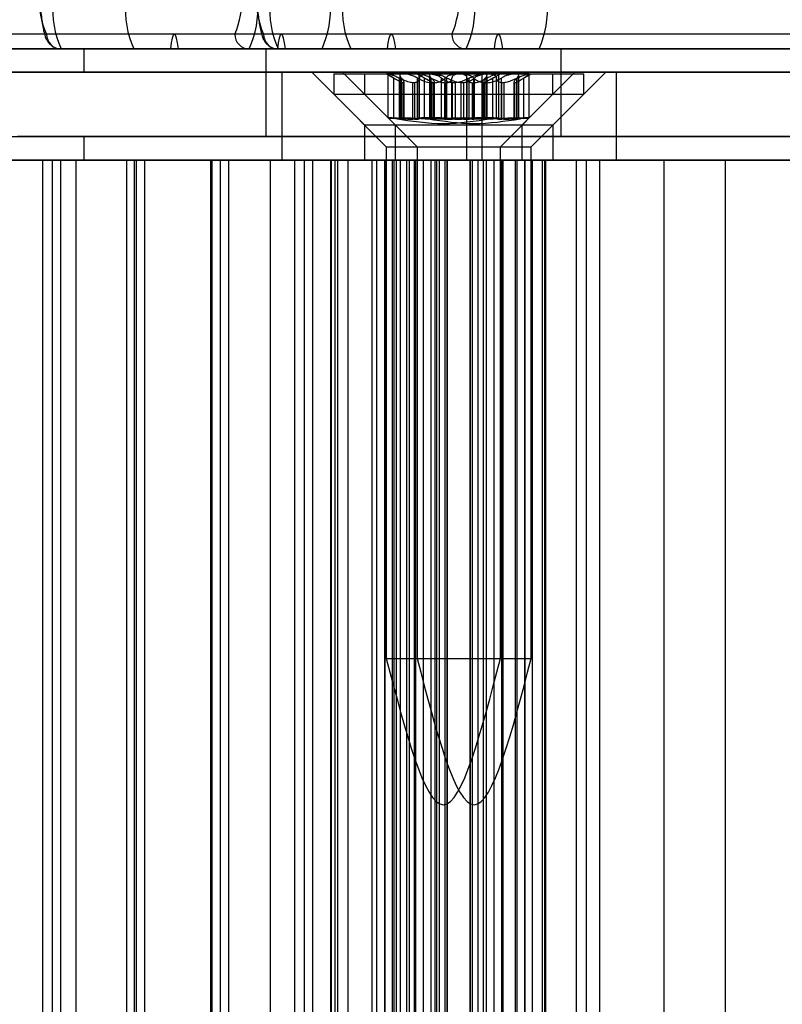
# Model space of a CAD drawing. Extents: x 5 to 415, y 5 to 293.
# Drawn here: x 306 to 307, y 251 to 252 of the extents above; entities that cross this region are included whole.
import ezdxf

# ---------------------------------------------------------------- set-up
doc = ezdxf.new("R2010")
doc.units = 0
doc.linetypes.add('SLD-DURCHGEHEND', pattern=[0])
doc.layers.add('AM_0', color=7, linetype='CONTINUOUS')

msp = doc.modelspace()

# ---------------------------------------------------------------- linework, layer by layer
at = {"layer": 'AM_0', "color": 7, "linetype": 'SLD-DURCHGEHEND'}
for p, q in [((342.90962, 251.94645), (304.56086, 251.94645)), ((343.05596, 251.94645), (304.7072, 251.94645)), ((306.23764, 251.94645), (305.98019, 251.94645)), ((338.75551, 251.94645), (306.15509, 251.94645)), ((306.5345, 251.94645), (306.27705, 251.94645)), ((338.90185, 251.94645), (306.30143, 251.94645)), ((342.61276, 251.94645), (306.45195, 251.94645)), ((342.7591, 251.94645), (306.59829, 251.94645)), ((342.85407, 251.92645), (304.5053, 251.92645)), ((342.90409, 251.92645), (304.55533, 251.92645)), ((342.91516, 251.92645), (304.56639, 251.92645)), ((343.05043, 251.92645), (304.70167, 251.92645)), ((343.0615, 251.92645), (304.71273, 251.92645)), ((343.11152, 251.92645), (304.76276, 251.92645)), ((305.24802, 251.92645), (307.20283, 251.92645)), ((306.03128, 251.92645), (305.94041, 251.92645)), ((306.09953, 251.92645), (306.00008, 251.92645)), ((306.00008, 251.92645), (306.25753, 251.92645)), ((306.03128, 251.92645), (306.03128, 251.89445)), ((307.61734, 251.92645), (306.03128, 251.92645)), ((306.09953, 251.92645), (306.35699, 251.92645)), ((338.69996, 251.92645), (306.09953, 251.92645)), ((306.14956, 251.92645), (306.09953, 251.92645)), ((338.74998, 251.92645), (306.14956, 251.92645)), ((338.76105, 251.92645), (306.16062, 251.92645)), ((306.2959, 251.92645), (306.16062, 251.92645)), ((306.35699, 251.92645), (306.25753, 251.92645)), ((306.28037, 251.92645), (306.28037, 251.80645)), ((306.68433, 251.92645), (306.28062, 251.92645)), ((338.89632, 251.92645), (306.2959, 251.92645)), ((306.39639, 251.92645), (306.29694, 251.92645)), ((306.29694, 251.92645), (306.55439, 251.92645)), ((338.90739, 251.92645), (306.30696, 251.92645)), ((306.35699, 251.92645), (306.30696, 251.92645)), ((338.95741, 251.92645), (306.35699, 251.92645)), ((306.39639, 251.92645), (306.65385, 251.92645)), ((306.39639, 251.92645), (342.55721, 251.92645)), ((306.39639, 251.92645), (306.44642, 251.92645)), ((306.44642, 251.92645), (342.60723, 251.92645)), ((306.45748, 251.92645), (342.6183, 251.92645)), ((306.45748, 251.92645), (306.59276, 251.92645)), ((306.65385, 251.92645), (306.55439, 251.92645)), ((306.59276, 251.92645), (342.75357, 251.92645)), ((306.60382, 251.92645), (342.76464, 251.92645)), ((306.60382, 251.92645), (306.65385, 251.92645)), ((306.65385, 251.92645), (342.81466, 251.92645)), ((306.68437, 251.80645), (306.68437, 251.92645)), ((305.24802, 251.89445), (307.20283, 251.89445)), ((306.57612, 251.89445), (305.31869, 251.89445)), ((305.49738, 251.89445), (306.30245, 251.89445)), ((306.03128, 251.89445), (305.94041, 251.89445)), ((307.61734, 251.89445), (306.03128, 251.89445)), ((306.30245, 251.77445), (306.30245, 251.89445)), ((306.30245, 251.89445), (306.55489, 251.89445)), ((306.34297, 251.89445), (306.41497, 251.82245)), ((306.70284, 251.89445), (306.34308, 251.89445)), ((306.38509, 251.89445), (306.45709, 251.82245)), ((306.74496, 251.89445), (306.3852, 251.89445)), ((306.55489, 251.89445), (307.79762, 251.89445)), ((306.55489, 251.77445), (306.55489, 251.89445)), ((306.57612, 251.77445), (306.57612, 251.89445)), ((306.57612, 251.89445), (306.75976, 251.89445)), ((306.63097, 251.82245), (306.70297, 251.89445)), ((306.67309, 251.82245), (306.74509, 251.89445)), ((306.75976, 251.77445), (306.75976, 251.89445)), ((306.75976, 251.89445), (308.02047, 251.89445)), ((306.37297, 251.89245), (306.37297, 251.86445)), ((306.37306, 251.89245), (306.67297, 251.89245)), ((306.41509, 251.89245), (306.41509, 251.86445)), ((306.41513, 251.89245), (306.71508, 251.89245)), ((306.44497, 251.89245), (306.45754, 251.8852)), ((306.46825, 251.89245), (306.44505, 251.89245)), ((306.44696, 251.89245), (306.44696, 251.83229)), ((306.50219, 251.89245), (306.44747, 251.89245)), ((306.4551, 251.83132), (306.4551, 251.88662)), ((306.46287, 251.83132), (306.46287, 251.88662)), ((306.46348, 251.89014), (306.46348, 251.83194)), ((306.46558, 251.83132), (306.46558, 251.88662)), ((306.46766, 251.88027), (306.46865, 251.88027)), ((306.46766, 251.88027), (306.46766, 251.83021)), ((306.46825, 251.89245), (306.54375, 251.89245)), ((306.46865, 251.83021), (306.46865, 251.88027)), ((306.46921, 251.83036), (306.46921, 251.88112)), ((306.48374, 251.88027), (306.48114, 251.88027)), ((306.48114, 251.83021), (306.48114, 251.88027)), ((306.48374, 251.88027), (306.48374, 251.83021)), ((306.48709, 251.89245), (306.50203, 251.88383)), ((306.50856, 251.89245), (306.48712, 251.89245)), ((306.48762, 251.83132), (306.48762, 251.88662)), ((306.48963, 251.89208), (306.48963, 251.83229)), ((306.49028, 251.89245), (306.54681, 251.89245)), ((306.49045, 251.83132), (306.49045, 251.88662)), ((306.49731, 251.83132), (306.49731, 251.88662)), ((306.57769, 251.89245), (306.50219, 251.89245)), ((306.50416, 251.89028), (306.50416, 251.83198)), ((306.50607, 251.83132), (306.50607, 251.88662)), ((306.50653, 251.83132), (306.50653, 251.88662)), ((306.50689, 251.88027), (306.50689, 251.83021)), ((306.50689, 251.88027), (306.51048, 251.88027)), ((306.58337, 251.89245), (306.50856, 251.89245)), ((306.51024, 251.88027), (306.50937, 251.88027)), ((306.50937, 251.83021), (306.50937, 251.88027)), ((306.51024, 251.88027), (306.51024, 251.83021)), ((306.51048, 251.83021), (306.51048, 251.88027)), ((306.51063, 251.83032), (306.51063, 251.88093)), ((306.52026, 251.83132), (306.52026, 251.88662)), ((306.52456, 251.88027), (306.52725, 251.88027)), ((306.52456, 251.88027), (306.52456, 251.83021)), ((306.52568, 251.83132), (306.52568, 251.88662)), ((306.52725, 251.83021), (306.52725, 251.88027)), ((306.52784, 251.83132), (306.52784, 251.88662)), ((306.53457, 251.83132), (306.53457, 251.88662)), ((306.53905, 251.88027), (306.53546, 251.88027)), ((306.53546, 251.83021), (306.53546, 251.88027)), ((306.53905, 251.88027), (306.53905, 251.83021)), ((306.54375, 251.89245), (306.59847, 251.89245)), ((306.54681, 251.89245), (306.62162, 251.89245)), ((306.55077, 251.88027), (306.54721, 251.88027)), ((306.54721, 251.83021), (306.54721, 251.88027)), ((306.55077, 251.88027), (306.55077, 251.83021)), ((306.55549, 251.83132), (306.55549, 251.88662)), ((306.55832, 251.83132), (306.55832, 251.88662)), ((306.5622, 251.88027), (306.5648, 251.88027)), ((306.5622, 251.88027), (306.5622, 251.83021)), ((306.56463, 251.83132), (306.56463, 251.88662)), ((306.5648, 251.83021), (306.5648, 251.88027)), ((306.56555, 251.83132), (306.56555, 251.88662)), ((306.57673, 251.88112), (306.57673, 251.83036)), ((306.57828, 251.88027), (306.57729, 251.88027)), ((306.57729, 251.83021), (306.57729, 251.88027)), ((306.57769, 251.89245), (306.60089, 251.89245)), ((306.57828, 251.88027), (306.57828, 251.83021)), ((306.57941, 251.88027), (306.58298, 251.88027)), ((306.57941, 251.88027), (306.57941, 251.83021)), ((306.58036, 251.83132), (306.58036, 251.88662)), ((306.58246, 251.83194), (306.58246, 251.89014)), ((306.58298, 251.83021), (306.58298, 251.88027)), ((306.58307, 251.83132), (306.58307, 251.88662)), ((306.6399, 251.89245), (306.58337, 251.89245)), ((306.5884, 251.8852), (306.60097, 251.89245)), ((306.59084, 251.83132), (306.59084, 251.88662)), ((306.59561, 251.83132), (306.59561, 251.88662)), ((306.59898, 251.83229), (306.59898, 251.89245)), ((306.60235, 251.83132), (306.60235, 251.88662)), ((306.60562, 251.88027), (306.60293, 251.88027)), ((306.60293, 251.83021), (306.60293, 251.88027)), ((306.60562, 251.88027), (306.60562, 251.83021)), ((306.61955, 251.88093), (306.61955, 251.83032)), ((306.61995, 251.88027), (306.62082, 251.88027)), ((306.61995, 251.88027), (306.61995, 251.83021)), ((306.62082, 251.83021), (306.62082, 251.88027)), ((306.62162, 251.89245), (306.64306, 251.89245)), ((306.62366, 251.83132), (306.62366, 251.88662)), ((306.62411, 251.83132), (306.62411, 251.88662)), ((306.62603, 251.83198), (306.62603, 251.89028)), ((306.62815, 251.88383), (306.64309, 251.89245)), ((306.63287, 251.83132), (306.63287, 251.88662)), ((306.64055, 251.83229), (306.64055, 251.89208)), ((306.67297, 251.86445), (306.67297, 251.89245)), ((306.71509, 251.86445), (306.71509, 251.89245)), ((306.37297, 251.86445), (306.44497, 251.79245)), ((306.37306, 251.86445), (306.67297, 251.86445)), ((306.41509, 251.86445), (306.48709, 251.79245)), ((306.41513, 251.86445), (306.71508, 251.86445)), ((306.60097, 251.79245), (306.67297, 251.86445)), ((306.64309, 251.79245), (306.71509, 251.86445)), ((306.46766, 251.83021), (306.46865, 251.83021)), ((306.48374, 251.83021), (306.48114, 251.83021)), ((306.50689, 251.83021), (306.51048, 251.83021)), ((306.51024, 251.83021), (306.50937, 251.83021)), ((306.52456, 251.83021), (306.52725, 251.83021)), ((306.53905, 251.83021), (306.53546, 251.83021)), ((306.55077, 251.83021), (306.54721, 251.83021)), ((306.5622, 251.83021), (306.5648, 251.83021)), ((306.57828, 251.83021), (306.57729, 251.83021)), ((306.57941, 251.83021), (306.58298, 251.83021)), ((306.60562, 251.83021), (306.60293, 251.83021)), ((306.61995, 251.83021), (306.62082, 251.83021)), ((306.41497, 251.82245), (306.41497, 251.77445)), ((306.41506, 251.82245), (306.6308, 251.82245)), ((306.45709, 251.82245), (306.45709, 251.77445)), ((306.45718, 251.82245), (306.67293, 251.82245)), ((306.63097, 251.77445), (306.63097, 251.82245)), ((306.67309, 251.77445), (306.67309, 251.82245)), ((305.24802, 251.80645), (307.20283, 251.80645)), ((306.03128, 251.80645), (305.94041, 251.80645)), ((306.03128, 251.80645), (306.03128, 251.77445)), ((307.61734, 251.80645), (306.03128, 251.80645)), ((306.68433, 251.80645), (306.28062, 251.80645)), ((306.44497, 251.79245), (306.44497, 251.09245)), ((306.44497, 251.79245), (306.60097, 251.79245)), ((306.48709, 251.79245), (306.48709, 251.09245)), ((306.48709, 251.79245), (306.64309, 251.79245)), ((306.60097, 251.09245), (306.60097, 251.79245)), ((306.64309, 251.09245), (306.64309, 251.79245)), ((305.24802, 251.77445), (307.20283, 251.77445)), ((306.37516, 251.77445), (305.28785, 251.77445)), ((306.57612, 251.77445), (305.31869, 251.77445)), ((305.49738, 251.77445), (306.30245, 251.77445)), ((305.51943, 251.77445), (306.36899, 251.77445)), ((305.88482, 251.77445), (305.98848, 251.77445)), ((306.0207, 251.77445), (305.91612, 251.77445)), ((306.03128, 251.77445), (305.94041, 251.77445)), ((305.97465, 251.77445), (305.97465, 237.89445)), ((305.99973, 251.77445), (305.97475, 251.77445)), ((305.98848, 237.89445), (305.98848, 251.77445)), ((305.99973, 251.77445), (306.10339, 251.77445)), ((305.99973, 237.89445), (305.99973, 251.77445)), ((306.0207, 237.89445), (306.0207, 251.77445)), ((306.10058, 251.77445), (306.0207, 251.77445)), ((307.61734, 251.77445), (306.03128, 251.77445)), ((306.08956, 251.77445), (306.08956, 237.89445)), ((306.11464, 251.77445), (306.08966, 251.77445)), ((306.10058, 237.89445), (306.10058, 251.77445)), ((306.20683, 251.77445), (306.10058, 251.77445)), ((306.10339, 237.89445), (306.10339, 251.77445)), ((306.11464, 251.77445), (306.2183, 251.77445)), ((306.11464, 237.89445), (306.11464, 251.77445)), ((306.20447, 251.77445), (306.20447, 237.89445)), ((306.22955, 251.77445), (306.20457, 251.77445)), ((306.20683, 237.89445), (306.20683, 251.77445)), ((306.2867, 251.77445), (306.20683, 251.77445)), ((306.2183, 237.89445), (306.2183, 251.77445)), ((306.22955, 251.77445), (306.33321, 251.77445)), ((306.22955, 237.89445), (306.22955, 251.77445)), ((306.39296, 251.77445), (306.2867, 251.77445)), ((306.2867, 237.89445), (306.2867, 251.77445)), ((306.30245, 251.77445), (306.55489, 251.77445)), ((306.31938, 251.77445), (306.31938, 237.89445)), ((306.34446, 251.77445), (306.31948, 251.77445)), ((306.33321, 237.89445), (306.33321, 251.77445)), ((306.34446, 251.77445), (306.3698, 251.77445)), ((306.34446, 237.89445), (306.34446, 251.77445)), ((306.36847, 251.77445), (306.36847, 237.89445)), ((306.45569, 251.77445), (306.36867, 251.77445)), ((306.36899, 237.89445), (306.36899, 251.77445)), ((306.36899, 251.77445), (306.42548, 251.77445)), ((306.3698, 251.77445), (306.37869, 251.77445)), ((306.3698, 237.89445), (306.3698, 251.77445)), ((306.37516, 237.89445), (306.37516, 251.77445)), ((306.37516, 251.77445), (306.47673, 251.77445)), ((306.37869, 237.89445), (306.37869, 251.77445)), ((306.39296, 237.89445), (306.39296, 251.77445)), ((306.47283, 251.77445), (306.39296, 251.77445)), ((306.6308, 251.77445), (306.41506, 251.77445)), ((306.42548, 251.77445), (306.43195, 251.77445)), ((306.42548, 237.89445), (306.42548, 251.77445)), ((306.43195, 237.89445), (306.43195, 251.77445)), ((306.45887, 251.77445), (306.43195, 251.77445)), ((306.44297, 251.77445), (306.44297, 237.89445)), ((306.44315, 251.77445), (306.4833, 251.77445)), ((306.44315, 237.89445), (306.44315, 251.77445)), ((306.44315, 251.77445), (306.46434, 251.77445)), ((306.4535, 237.89445), (306.4535, 251.77445)), ((306.5284, 251.77445), (306.4535, 251.77445)), ((306.45569, 251.77445), (306.51406, 251.77445)), ((306.45569, 237.89445), (306.45569, 251.77445)), ((306.67293, 251.77445), (306.45718, 251.77445)), ((306.49562, 251.77445), (306.45887, 251.77445)), ((306.45887, 237.89445), (306.45887, 251.77445)), ((306.46439, 237.89445), (306.46439, 251.77445)), ((306.47283, 251.77445), (306.70462, 251.77445)), ((306.47283, 237.89445), (306.47283, 251.77445)), ((306.47673, 237.89445), (306.47673, 251.77445)), ((306.51179, 251.77445), (306.47673, 251.77445)), ((306.4833, 237.89445), (306.4833, 251.77445)), ((306.4833, 251.77445), (306.51754, 251.77445)), ((306.48509, 251.77445), (306.48509, 237.89445)), ((306.48528, 251.77445), (306.52542, 251.77445)), ((306.48528, 237.89445), (306.48528, 251.77445)), ((306.48528, 251.77445), (306.50646, 251.77445)), ((306.49562, 237.89445), (306.49562, 251.77445)), ((306.50651, 237.89445), (306.50651, 251.77445)), ((306.51179, 237.89445), (306.51179, 251.77445)), ((306.51754, 251.77445), (306.51179, 251.77445)), ((306.51406, 251.77445), (306.52873, 251.77445)), ((306.51406, 237.89445), (306.51406, 251.77445)), ((306.51754, 237.89445), (306.51754, 251.77445)), ((306.51784, 237.89445), (306.51784, 251.77445)), ((306.52542, 237.89445), (306.52542, 251.77445)), ((306.52542, 251.77445), (306.55967, 251.77445)), ((306.5281, 251.77445), (306.5281, 237.89445)), ((306.5284, 237.89445), (306.5284, 251.77445)), ((306.56264, 251.77445), (306.5284, 251.77445)), ((306.52873, 237.89445), (306.52873, 251.77445)), ((306.63498, 251.77445), (306.52873, 251.77445)), ((306.55489, 251.77445), (307.79762, 251.77445)), ((306.55967, 237.89445), (306.55967, 251.77445)), ((306.55967, 251.77445), (306.63456, 251.77445)), ((306.55996, 237.89445), (306.55996, 251.77445)), ((306.56264, 237.89445), (306.56264, 251.77445)), ((306.60279, 251.77445), (306.56264, 251.77445)), ((306.57022, 251.77445), (306.57022, 237.89445)), ((306.57052, 251.77445), (306.5777, 251.77445)), ((306.57052, 251.77445), (306.60476, 251.77445)), ((306.57052, 237.89445), (306.57052, 251.77445)), ((306.57612, 251.77445), (306.75976, 251.77445)), ((306.5777, 251.77445), (306.60276, 251.77445)), ((306.5777, 237.89445), (306.5777, 251.77445)), ((306.58155, 251.77445), (306.58155, 237.89445)), ((306.60279, 251.77445), (306.5816, 251.77445)), ((306.59244, 237.89445), (306.59244, 251.77445)), ((306.59244, 251.77445), (306.62184, 251.77445)), ((306.60276, 237.89445), (306.60276, 251.77445)), ((306.60279, 237.89445), (306.60279, 251.77445)), ((306.60297, 237.89445), (306.60297, 251.77445)), ((306.60476, 237.89445), (306.60476, 251.77445)), ((306.64491, 251.77445), (306.60476, 251.77445)), ((306.62184, 237.89445), (306.62184, 251.77445)), ((306.62184, 251.77445), (306.65877, 251.77445)), ((306.62367, 251.77445), (306.62367, 237.89445)), ((306.64491, 251.77445), (306.62372, 251.77445)), ((306.63456, 237.89445), (306.63456, 251.77445)), ((306.63498, 251.77445), (306.71885, 251.77445)), ((306.63498, 237.89445), (306.63498, 251.77445)), ((306.64491, 237.89445), (306.64491, 251.77445)), ((306.64509, 237.89445), (306.64509, 251.77445)), ((306.65877, 237.89445), (306.65877, 251.77445)), ((306.65877, 251.77445), (306.66295, 251.77445)), ((306.6614, 251.77445), (306.6614, 237.89445)), ((306.73695, 251.77445), (306.66169, 251.77445)), ((306.66197, 237.89445), (306.66197, 251.77445)), ((306.66297, 237.89445), (306.66297, 251.77445)), ((306.70509, 237.89445), (306.70509, 251.77445)), ((306.71885, 237.89445), (306.71885, 251.77445)), ((306.8251, 251.77445), (306.71885, 251.77445)), ((306.73695, 237.89445), (306.73695, 251.77445)), ((307.55616, 251.77445), (306.73695, 251.77445)), ((306.75976, 251.77445), (308.02047, 251.77445)), ((306.8251, 237.89445), (306.8251, 251.77445)), ((306.8251, 251.77445), (306.90897, 251.77445)), ((306.90897, 237.89445), (306.90897, 251.77445)), ((307.01522, 251.77445), (306.90897, 251.77445)), ((306.44497, 251.09245), (306.60097, 251.09245)), ((306.48709, 251.09245), (306.64309, 251.09245))]:
    msp.add_line(p, q, dxfattribs=at)
at = {"layer": 'AM_0', "color": 7, "linetype": 'SLD-DURCHGEHEND', "flags": 128}
for points in [[(306.16062, 251.92645), (306.1594, 251.93498), (306.15804, 251.94128), (306.15659, 251.94515), (306.15509, 251.94645), (306.15358, 251.94515), (306.15213, 251.94128), (306.15077, 251.93498), (306.14956, 251.92645)], [(306.30696, 251.92645), (306.30574, 251.93498), (306.30438, 251.94128), (306.30293, 251.94515), (306.30143, 251.94645), (306.29992, 251.94515), (306.29847, 251.94128), (306.29711, 251.93498), (306.2959, 251.92645)], [(306.44642, 251.92645), (306.44763, 251.93498), (306.44899, 251.94128), (306.45045, 251.94515), (306.45195, 251.94645), (306.45345, 251.94515), (306.4549, 251.94128), (306.45626, 251.93498), (306.45748, 251.92645)], [(306.59276, 251.92645), (306.59397, 251.93498), (306.59533, 251.94128), (306.59679, 251.94515), (306.59829, 251.94645), (306.59979, 251.94515), (306.60124, 251.94128), (306.6026, 251.93498), (306.60382, 251.92645)]]:
    msp.add_lwpolyline(points, dxfattribs=at)
at = {"layer": 'AM_0', "color": 7, "linetype": 'SLD-DURCHGEHEND'}
for centre, radius, start, end in [((306.07953, 251.99128), 0.10899, 175.25483, 204.28749), ((306.11929, 251.98025), 0.13079, 175.25483, 204.28749), ((306.21874, 251.98025), 0.13079, 175.25483, 204.28749), ((306.1383, 251.99128), 0.10899, 335.71251, 4.74517), ((306.13832, 251.98025), 0.13079, 335.71251, 4.74517), ((306.37639, 251.99128), 0.10899, 175.25483, 204.28749), ((306.41615, 251.98025), 0.13079, 175.25483, 204.28749), ((306.23777, 251.98025), 0.13079, 335.71251, 4.74517), ((306.5156, 251.98025), 0.13079, 175.25483, 204.28749), ((306.43516, 251.99128), 0.10899, 335.71251, 4.74517), ((306.43518, 251.98025), 0.13079, 335.71251, 4.74517), ((306.53463, 251.98025), 0.13079, 335.71251, 4.74517), ((306.00013, 251.9464), 0.01995, 179.84307, 269.8422), ((306.25759, 251.9464), 0.01995, 179.84307, 269.8422), ((306.29699, 251.9464), 0.01995, 179.84307, 269.8422), ((306.55445, 251.9464), 0.01995, 179.84307, 269.8422)]:
    msp.add_arc(centre, radius, start, end, dxfattribs=at)
for points, knots in [([(305.97083, 251.99921), (305.97096, 251.99707), (305.97131, 251.9908), (305.97205, 251.98108), (305.97308, 251.97051), (305.97431, 251.96107), (305.97579, 251.95264), (305.97736, 251.94629), (305.97919, 251.94126), (305.98118, 251.93733), (305.98395, 251.93356), (305.98778, 251.93011), (305.99278, 251.92748), (305.99712, 251.92652), (305.99958, 251.92646), (306.00008, 251.92645)], [0, 0, 0, 0, 0.05806425, 0.169551, 0.28189319, 0.39596296, 0.51347945, 0.63941807, 0.71560031, 0.77866724, 0.83131234, 0.88277779, 0.93448415, 0.98679174, 1, 1, 1, 1]), ([(306.26769, 251.99921), (306.26782, 251.99707), (306.26818, 251.9908), (306.26891, 251.98108), (306.26994, 251.97051), (306.27117, 251.96107), (306.27265, 251.95264), (306.27422, 251.94629), (306.27605, 251.94126), (306.27804, 251.93733), (306.28081, 251.93356), (306.28464, 251.93011), (306.28964, 251.92748), (306.29398, 251.92652), (306.29644, 251.92646), (306.29694, 251.92645)], [0, 0, 0, 0, 0.05806425, 0.169551, 0.28189319, 0.39596296, 0.51347945, 0.63941807, 0.71560031, 0.77866724, 0.83131234, 0.88277779, 0.93448415, 0.98679174, 1, 1, 1, 1]), ([(306.4551, 251.88662), (306.45357, 251.88752), (306.4505, 251.88933), (306.44763, 251.89126), (306.44666, 251.8923), (306.44724, 251.89241), (306.44747, 251.89245)], [0, 0, 0, 0, 0.2816082, 0.5646137, 0.8224583, 1, 1, 1, 1]), ([(306.44747, 251.89245), (306.44759, 251.89245), (306.44815, 251.89242), (306.44994, 251.89201), (306.45348, 251.89082), (306.45796, 251.88901), (306.4612, 251.88743), (306.46287, 251.88662)], [0, 0, 0, 0, 0.0574591, 0.2812818, 0.50755, 0.7470044, 1, 1, 1, 1]), ([(306.4551, 251.88662), (306.45631, 251.88591), (306.45876, 251.88448), (306.46185, 251.88275), (306.46441, 251.88144), (306.46634, 251.88059), (306.46725, 251.88037), (306.46766, 251.88027)], [0, 0, 0, 0, 0.2258921, 0.4573245, 0.6457494, 0.8392324, 1, 1, 1, 1]), ([(306.48114, 251.88027), (306.48011, 251.8804), (306.47803, 251.88064), (306.4734, 251.88192), (306.46822, 251.88396), (306.46433, 251.88589), (306.46287, 251.88662)], [0, 0, 0, 0, 0.1880301, 0.3823784, 0.7677347, 1, 1, 1, 1]), ([(306.46825, 251.89245), (306.46796, 251.89245), (306.46653, 251.89242), (306.46455, 251.89201), (306.46332, 251.89082), (306.46352, 251.88901), (306.46488, 251.88743), (306.46558, 251.88662)], [0, 0, 0, 0, 0.0574595, 0.2812821, 0.5075504, 0.7470048, 1, 1, 1, 1]), ([(306.46865, 251.88027), (306.46886, 251.8804), (306.46929, 251.88064), (306.46917, 251.88192), (306.46801, 251.88396), (306.46624, 251.88589), (306.46558, 251.88662)], [0, 0, 0, 0, 0.1880301, 0.3823784, 0.7677347, 1, 1, 1, 1]), ([(306.48762, 251.88662), (306.48592, 251.88752), (306.48253, 251.88933), (306.47667, 251.89126), (306.47168, 251.8923), (306.46924, 251.89241), (306.46825, 251.89245)], [0, 0, 0, 0, 0.2816087, 0.5646141, 0.8224587, 1, 1, 1, 1]), ([(306.49045, 251.88662), (306.4904, 251.88591), (306.49031, 251.88448), (306.48933, 251.88275), (306.48783, 251.88144), (306.486, 251.88059), (306.48445, 251.88037), (306.48374, 251.88027)], [0, 0, 0, 0, 0.2258324, 0.4572003, 0.6456352, 0.8391284, 1, 1, 1, 1]), ([(306.48762, 251.88662), (306.48888, 251.88591), (306.49142, 251.88448), (306.49548, 251.88275), (306.49956, 251.88144), (306.50331, 251.88059), (306.50577, 251.88037), (306.50689, 251.88027)], [0, 0, 0, 0, 0.2258923, 0.457325, 0.6457498, 0.8392328, 1, 1, 1, 1]), ([(306.49028, 251.89245), (306.49017, 251.89245), (306.48964, 251.89242), (306.48946, 251.89201), (306.49071, 251.89082), (306.49334, 251.88901), (306.49596, 251.88743), (306.49731, 251.88662)], [0, 0, 0, 0, 0.0574595, 0.2812821, 0.5075504, 0.7470048, 1, 1, 1, 1]), ([(306.50607, 251.88662), (306.50421, 251.88752), (306.50047, 251.88933), (306.49538, 251.89126), (306.49186, 251.8923), (306.49074, 251.89241), (306.49028, 251.89245)], [0, 0, 0, 0, 0.2816087, 0.5646141, 0.8224587, 1, 1, 1, 1]), ([(306.49045, 251.88662), (306.49062, 251.88752), (306.49095, 251.88933), (306.49393, 251.89126), (306.49795, 251.8923), (306.50096, 251.89241), (306.50219, 251.89245)], [0, 0, 0, 0, 0.2814702, 0.5644925, 0.8223503, 1, 1, 1, 1]), ([(306.50937, 251.88027), (306.50892, 251.8804), (306.50801, 251.88064), (306.50535, 251.88192), (306.50176, 251.88396), (306.49853, 251.88589), (306.49731, 251.88662)], [0, 0, 0, 0, 0.1880301, 0.3823784, 0.7677347, 1, 1, 1, 1]), ([(306.50219, 251.89245), (306.50259, 251.89245), (306.50459, 251.89242), (306.50836, 251.89201), (306.51313, 251.89082), (306.51741, 251.88901), (306.51929, 251.88743), (306.52026, 251.88662)], [0, 0, 0, 0, 0.0573581, 0.2811826, 0.5074475, 0.7468942, 1, 1, 1, 1]), ([(306.50653, 251.88662), (306.50571, 251.88752), (306.50407, 251.88933), (306.50403, 251.89126), (306.50571, 251.8923), (306.50773, 251.89241), (306.50856, 251.89245)], [0, 0, 0, 0, 0.2816082, 0.5646137, 0.8224583, 1, 1, 1, 1]), ([(306.50607, 251.88662), (306.5075, 251.88591), (306.51038, 251.88448), (306.51452, 251.88275), (306.51838, 251.88144), (306.5217, 251.88059), (306.52366, 251.88037), (306.52456, 251.88027)], [0, 0, 0, 0, 0.2258923, 0.457325, 0.6457498, 0.8392328, 1, 1, 1, 1]), ([(306.50653, 251.88662), (306.50722, 251.88591), (306.50862, 251.88448), (306.50991, 251.88275), (306.51059, 251.88144), (306.51072, 251.88059), (306.51039, 251.88037), (306.51024, 251.88027)], [0, 0, 0, 0, 0.2258921, 0.4573245, 0.6457494, 0.8392324, 1, 1, 1, 1]), ([(306.50856, 251.89245), (306.50886, 251.89245), (306.51031, 251.89242), (306.51348, 251.89201), (306.51826, 251.89082), (306.52332, 251.88901), (306.5263, 251.88743), (306.52784, 251.88662)], [0, 0, 0, 0, 0.05745915, 0.28128175, 0.50754999, 0.74700435, 1, 1, 1, 1]), ([(306.51048, 251.88027), (306.51172, 251.8804), (306.51422, 251.88064), (306.51874, 251.88192), (306.52276, 251.88396), (306.52488, 251.88589), (306.52568, 251.88662)], [0, 0, 0, 0, 0.1880301, 0.3823784, 0.7677347, 1, 1, 1, 1]), ([(306.53546, 251.88027), (306.53423, 251.8804), (306.53172, 251.88064), (306.5272, 251.88192), (306.52318, 251.88396), (306.52106, 251.88589), (306.52026, 251.88662)], [0, 0, 0, 0, 0.1880301, 0.3823784, 0.7677347, 1, 1, 1, 1]), ([(306.54375, 251.89245), (306.54335, 251.89245), (306.54135, 251.89242), (306.53758, 251.89201), (306.53281, 251.89082), (306.52853, 251.88901), (306.52665, 251.88743), (306.52568, 251.88662)], [0, 0, 0, 0, 0.0573581, 0.2811826, 0.5074475, 0.7468942, 1, 1, 1, 1]), ([(306.52725, 251.88027), (306.5281, 251.8804), (306.52984, 251.88064), (306.53245, 251.88192), (306.5342, 251.88396), (306.53447, 251.88589), (306.53457, 251.88662)], [0, 0, 0, 0, 0.1880301, 0.3823784, 0.7677347, 1, 1, 1, 1]), ([(306.54721, 251.88027), (306.54591, 251.8804), (306.54327, 251.88064), (306.53799, 251.88192), (306.53265, 251.88396), (306.52915, 251.88589), (306.52784, 251.88662)], [0, 0, 0, 0, 0.1880301, 0.3823784, 0.7677347, 1, 1, 1, 1]), ([(306.54681, 251.89245), (306.54641, 251.89245), (306.54443, 251.89242), (306.54107, 251.89201), (306.53754, 251.89082), (306.53512, 251.88901), (306.53475, 251.88743), (306.53457, 251.88662)], [0, 0, 0, 0, 0.0573581, 0.2811826, 0.5074475, 0.7468942, 1, 1, 1, 1]), ([(306.55832, 251.88662), (306.55706, 251.88591), (306.55452, 251.88448), (306.55046, 251.88275), (306.54638, 251.88144), (306.54263, 251.88059), (306.54017, 251.88037), (306.53905, 251.88027)], [0, 0, 0, 0, 0.22589234, 0.45732496, 0.64574984, 0.83923281, 1, 1, 1, 1]), ([(306.55549, 251.88662), (306.55532, 251.88752), (306.55499, 251.88933), (306.55201, 251.89126), (306.54799, 251.8923), (306.54498, 251.89241), (306.54375, 251.89245)], [0, 0, 0, 0, 0.2814702, 0.5644925, 0.8223503, 1, 1, 1, 1]), ([(306.56463, 251.88662), (306.56359, 251.88752), (306.56149, 251.88933), (306.55644, 251.89126), (306.55125, 251.8923), (306.5481, 251.89241), (306.54681, 251.89245)], [0, 0, 0, 0, 0.2814702, 0.5644925, 0.8223503, 1, 1, 1, 1]), ([(306.56555, 251.88662), (306.56481, 251.88591), (306.56333, 251.88448), (306.56048, 251.88275), (306.5573, 251.88144), (306.55411, 251.88059), (306.55181, 251.88037), (306.55077, 251.88027)], [0, 0, 0, 0, 0.2258324, 0.4572003, 0.6456352, 0.8391284, 1, 1, 1, 1]), ([(306.55549, 251.88662), (306.55554, 251.88591), (306.55563, 251.88448), (306.55661, 251.88275), (306.55811, 251.88144), (306.55994, 251.88059), (306.56149, 251.88037), (306.5622, 251.88027)], [0, 0, 0, 0, 0.2258324, 0.4572003, 0.6456352, 0.8391284, 1, 1, 1, 1]), ([(306.55832, 251.88662), (306.56002, 251.88752), (306.56341, 251.88933), (306.56927, 251.89126), (306.57426, 251.8923), (306.5767, 251.89241), (306.57769, 251.89245)], [0, 0, 0, 0, 0.2816087, 0.5646141, 0.8224587, 1, 1, 1, 1]), ([(306.56463, 251.88662), (306.56537, 251.88591), (306.56685, 251.88448), (306.5697, 251.88275), (306.57288, 251.88144), (306.57607, 251.88059), (306.57837, 251.88037), (306.57941, 251.88027)], [0, 0, 0, 0, 0.2258324, 0.4572003, 0.6456352, 0.8391284, 1, 1, 1, 1]), ([(306.5648, 251.88027), (306.56583, 251.8804), (306.56791, 251.88064), (306.57254, 251.88192), (306.57772, 251.88396), (306.58161, 251.88589), (306.58307, 251.88662)], [0, 0, 0, 0, 0.1880301, 0.3823784, 0.7677347, 1, 1, 1, 1]), ([(306.56555, 251.88662), (306.56659, 251.88752), (306.56869, 251.88933), (306.57375, 251.89126), (306.57893, 251.8923), (306.58208, 251.89241), (306.58337, 251.89245)], [0, 0, 0, 0, 0.2814702, 0.5644925, 0.8223503, 1, 1, 1, 1]), ([(306.57729, 251.88027), (306.57708, 251.8804), (306.57665, 251.88064), (306.57677, 251.88192), (306.57793, 251.88396), (306.5797, 251.88589), (306.58036, 251.88662)], [0, 0, 0, 0, 0.1880301, 0.3823784, 0.7677347, 1, 1, 1, 1]), ([(306.57769, 251.89245), (306.57798, 251.89245), (306.57941, 251.89242), (306.58139, 251.89201), (306.58262, 251.89082), (306.58242, 251.88901), (306.58106, 251.88743), (306.58036, 251.88662)], [0, 0, 0, 0, 0.0574595, 0.2812821, 0.5075504, 0.7470048, 1, 1, 1, 1]), ([(306.59084, 251.88662), (306.58963, 251.88591), (306.58718, 251.88448), (306.58409, 251.88275), (306.58153, 251.88144), (306.5796, 251.88059), (306.57869, 251.88037), (306.57828, 251.88027)], [0, 0, 0, 0, 0.2258921, 0.4573245, 0.6457494, 0.8392324, 1, 1, 1, 1]), ([(306.58298, 251.88027), (306.58427, 251.8804), (306.58692, 251.88064), (306.5922, 251.88192), (306.59753, 251.88396), (306.60103, 251.88589), (306.60235, 251.88662)], [0, 0, 0, 0, 0.1880301, 0.3823784, 0.7677347, 1, 1, 1, 1]), ([(306.59847, 251.89245), (306.59835, 251.89245), (306.59779, 251.89242), (306.596, 251.89201), (306.59246, 251.89082), (306.58798, 251.88901), (306.58474, 251.88743), (306.58307, 251.88662)], [0, 0, 0, 0, 0.0574591, 0.2812818, 0.50755, 0.7470044, 1, 1, 1, 1]), ([(306.58337, 251.89245), (306.58377, 251.89245), (306.58576, 251.89242), (306.58911, 251.89201), (306.59264, 251.89082), (306.59507, 251.88901), (306.59543, 251.88743), (306.59561, 251.88662)], [0, 0, 0, 0, 0.0573581, 0.2811826, 0.5074475, 0.7468942, 1, 1, 1, 1]), ([(306.59084, 251.88662), (306.59237, 251.88752), (306.59544, 251.88933), (306.59831, 251.89126), (306.59928, 251.8923), (306.5987, 251.89241), (306.59847, 251.89245)], [0, 0, 0, 0, 0.2816082, 0.5646137, 0.8224583, 1, 1, 1, 1]), ([(306.60293, 251.88027), (306.60208, 251.8804), (306.60035, 251.88064), (306.59773, 251.88192), (306.59598, 251.88396), (306.59572, 251.88589), (306.59561, 251.88662)], [0, 0, 0, 0, 0.1880301, 0.3823784, 0.7677347, 1, 1, 1, 1]), ([(306.62162, 251.89245), (306.62133, 251.89245), (306.61987, 251.89242), (306.6167, 251.89201), (306.61192, 251.89082), (306.60686, 251.88901), (306.60388, 251.88743), (306.60235, 251.88662)], [0, 0, 0, 0, 0.0574591, 0.2812818, 0.50755, 0.7470044, 1, 1, 1, 1]), ([(306.62411, 251.88662), (306.62269, 251.88591), (306.6198, 251.88448), (306.61566, 251.88275), (306.6118, 251.88144), (306.60849, 251.88059), (306.60652, 251.88037), (306.60562, 251.88027)], [0, 0, 0, 0, 0.2258923, 0.457325, 0.6457498, 0.8392328, 1, 1, 1, 1]), ([(306.62366, 251.88662), (306.62296, 251.88591), (306.62156, 251.88448), (306.62027, 251.88275), (306.61959, 251.88144), (306.61947, 251.88059), (306.6198, 251.88037), (306.61995, 251.88027)], [0, 0, 0, 0, 0.2258921, 0.4573245, 0.6457494, 0.8392324, 1, 1, 1, 1]), ([(306.62082, 251.88027), (306.62126, 251.8804), (306.62217, 251.88064), (306.62483, 251.88192), (306.62842, 251.88396), (306.63166, 251.88589), (306.63287, 251.88662)], [0, 0, 0, 0, 0.1880301, 0.3823784, 0.7677347, 1, 1, 1, 1]), ([(306.62366, 251.88662), (306.62447, 251.88752), (306.62611, 251.88933), (306.62615, 251.89126), (306.62448, 251.8923), (306.62245, 251.89241), (306.62162, 251.89245)], [0, 0, 0, 0, 0.2816082, 0.5646137, 0.8224583, 1, 1, 1, 1]), ([(306.62411, 251.88662), (306.62598, 251.88752), (306.62971, 251.88933), (306.63481, 251.89126), (306.63832, 251.8923), (306.63944, 251.89241), (306.6399, 251.89245)], [0, 0, 0, 0, 0.2816087, 0.5646141, 0.8224587, 1, 1, 1, 1]), ([(306.6399, 251.89245), (306.64001, 251.89245), (306.64054, 251.89242), (306.64072, 251.89201), (306.63947, 251.89082), (306.63684, 251.88901), (306.63422, 251.88743), (306.63287, 251.88662)], [0, 0, 0, 0, 0.0574595, 0.2812821, 0.5075504, 0.7470048, 1, 1, 1, 1]), ([(306.46287, 251.83132), (306.46107, 251.83148), (306.45748, 251.83178), (306.4527, 251.83211), (306.44908, 251.83231), (306.44703, 251.83237), (306.44677, 251.83228), (306.44834, 251.83205), (306.45127, 251.83172), (306.45393, 251.83145), (306.4551, 251.83132)], [0, 0, 0, 0, 0.1287019, 0.2576865, 0.3863213, 0.5145659, 0.6426032, 0.7706602, 0.8989587, 1, 1, 1, 1]), ([(306.46766, 251.83021), (306.46713, 251.83024), (306.46603, 251.83028), (306.46354, 251.83049), (306.46004, 251.83082), (306.45691, 251.83114), (306.4551, 251.83132)], [0, 0, 0, 0, 0.2130075, 0.4409586, 0.6754411, 1, 1, 1, 1]), ([(306.46287, 251.83132), (306.4644, 251.83119), (306.4675, 251.83092), (306.47201, 251.8306), (306.4763, 251.83035), (306.47927, 251.83024), (306.4808, 251.83022), (306.48114, 251.83021)], [0, 0, 0, 0, 0.2300152, 0.4666393, 0.6969406, 0.934008, 1, 1, 1, 1]), ([(306.46558, 251.83132), (306.46484, 251.83148), (306.46336, 251.83178), (306.46339, 251.83211), (306.46512, 251.83231), (306.4685, 251.83237), (306.47309, 251.83228), (306.47839, 251.83205), (306.48348, 251.83172), (306.48635, 251.83145), (306.48762, 251.83132)], [0, 0, 0, 0, 0.1287742, 0.2577586, 0.3863933, 0.5146377, 0.642675, 0.7707321, 0.8990309, 1, 1, 1, 1]), ([(306.46558, 251.83132), (306.46627, 251.83119), (306.46768, 251.83092), (306.46887, 251.8306), (306.46934, 251.83035), (306.46911, 251.83024), (306.46873, 251.83022), (306.46865, 251.83021)], [0, 0, 0, 0, 0.230088, 0.4667914, 0.6970921, 0.934159, 1, 1, 1, 1]), ([(306.48374, 251.83021), (306.48462, 251.83024), (306.48644, 251.83028), (306.48846, 251.83049), (306.49012, 251.83082), (306.49033, 251.83114), (306.49045, 251.83132)], [0, 0, 0, 0, 0.2128583, 0.4408094, 0.6752919, 1, 1, 1, 1]), ([(306.50689, 251.83021), (306.50548, 251.83024), (306.50256, 251.83028), (306.49805, 251.83049), (306.49288, 251.83082), (306.48955, 251.83114), (306.48762, 251.83132)], [0, 0, 0, 0, 0.213007, 0.4409581, 0.6754406, 1, 1, 1, 1]), ([(306.49731, 251.83132), (306.49587, 251.83148), (306.49298, 251.83178), (306.49032, 251.83211), (306.48932, 251.83231), (306.49018, 251.83237), (306.49277, 251.83228), (306.4968, 251.83205), (306.50146, 251.83172), (306.50466, 251.83145), (306.50607, 251.83132)], [0, 0, 0, 0, 0.1287742, 0.2577586, 0.3863933, 0.5146377, 0.642675, 0.7707321, 0.8990309, 1, 1, 1, 1]), ([(306.52026, 251.83132), (306.5192, 251.83148), (306.51708, 251.83178), (306.51228, 251.83211), (306.50693, 251.83231), (306.5015, 251.83237), (306.49665, 251.83228), (306.49292, 251.83205), (306.49076, 251.83172), (306.49055, 251.83145), (306.49045, 251.83132)], [0, 0, 0, 0, 0.1287739, 0.2577584, 0.386393, 0.5146375, 0.6426748, 0.7707319, 0.8990306, 1, 1, 1, 1]), ([(306.49731, 251.83132), (306.49858, 251.83119), (306.50116, 251.83092), (306.50439, 251.8306), (306.50707, 251.83035), (306.5086, 251.83024), (306.50923, 251.83022), (306.50937, 251.83021)], [0, 0, 0, 0, 0.230088, 0.4667914, 0.6970921, 0.934159, 1, 1, 1, 1]), ([(306.52784, 251.83132), (306.52617, 251.83148), (306.52285, 251.83178), (306.51732, 251.83211), (306.51217, 251.83231), (306.50792, 251.83237), (306.50504, 251.83228), (306.50389, 251.83205), (306.50442, 251.83172), (306.50588, 251.83145), (306.50653, 251.83132)], [0, 0, 0, 0, 0.1287019, 0.2576865, 0.3863213, 0.5145659, 0.6426032, 0.7706602, 0.8989587, 1, 1, 1, 1]), ([(306.52456, 251.83021), (306.52342, 251.83024), (306.52108, 251.83028), (306.517, 251.83049), (306.51196, 251.83082), (306.50823, 251.83114), (306.50607, 251.83132)], [0, 0, 0, 0, 0.213007, 0.4409581, 0.6754406, 1, 1, 1, 1]), ([(306.51024, 251.83021), (306.51041, 251.83024), (306.51078, 251.83028), (306.51043, 251.83049), (306.50928, 251.83082), (306.50754, 251.83114), (306.50653, 251.83132)], [0, 0, 0, 0, 0.2130075, 0.4409586, 0.6754411, 1, 1, 1, 1]), ([(306.52568, 251.83132), (306.52484, 251.83119), (306.52315, 251.83092), (306.51983, 251.8306), (306.51601, 251.83035), (306.5128, 251.83024), (306.5109, 251.83022), (306.51048, 251.83021)], [0, 0, 0, 0, 0.2300878, 0.4667909, 0.6970916, 0.9341585, 1, 1, 1, 1]), ([(306.52026, 251.83132), (306.5211, 251.83119), (306.52279, 251.83092), (306.52611, 251.8306), (306.52993, 251.83035), (306.53314, 251.83024), (306.53504, 251.83022), (306.53546, 251.83021)], [0, 0, 0, 0, 0.2300878, 0.4667909, 0.6970916, 0.9341585, 1, 1, 1, 1]), ([(306.52568, 251.83132), (306.52674, 251.83148), (306.52886, 251.83178), (306.53366, 251.83211), (306.53901, 251.83231), (306.54444, 251.83237), (306.54929, 251.83228), (306.55302, 251.83205), (306.55518, 251.83172), (306.55539, 251.83145), (306.55549, 251.83132)], [0, 0, 0, 0, 0.1287739, 0.2577584, 0.386393, 0.5146375, 0.6426748, 0.7707319, 0.8990306, 1, 1, 1, 1]), ([(306.53457, 251.83132), (306.53446, 251.83119), (306.53424, 251.83092), (306.53294, 251.8306), (306.53093, 251.83035), (306.52889, 251.83024), (306.52754, 251.83022), (306.52725, 251.83021)], [0, 0, 0, 0, 0.2300878, 0.4667909, 0.6970916, 0.9341585, 1, 1, 1, 1]), ([(306.52784, 251.83132), (306.52921, 251.83119), (306.53201, 251.83092), (306.53654, 251.8306), (306.54123, 251.83035), (306.5448, 251.83024), (306.54678, 251.83022), (306.54721, 251.83021)], [0, 0, 0, 0, 0.2300152, 0.4666393, 0.6969406, 0.934008, 1, 1, 1, 1]), ([(306.53457, 251.83132), (306.53479, 251.83148), (306.53522, 251.83178), (306.53809, 251.83211), (306.54224, 251.83231), (306.54736, 251.83237), (306.55282, 251.83228), (306.558, 251.83205), (306.56213, 251.83172), (306.56387, 251.83145), (306.56463, 251.83132)], [0, 0, 0, 0, 0.1287739, 0.2577584, 0.386393, 0.5146375, 0.6426748, 0.7707319, 0.8990306, 1, 1, 1, 1]), ([(306.53905, 251.83021), (306.54046, 251.83024), (306.54338, 251.83028), (306.54789, 251.83049), (306.55306, 251.83082), (306.55639, 251.83114), (306.55832, 251.83132)], [0, 0, 0, 0, 0.213007, 0.4409581, 0.6754406, 1, 1, 1, 1]), ([(306.55077, 251.83021), (306.55208, 251.83024), (306.55479, 251.83028), (306.55852, 251.83049), (306.5624, 251.83082), (306.56439, 251.83114), (306.56555, 251.83132)], [0, 0, 0, 0, 0.2128583, 0.4408094, 0.6752919, 1, 1, 1, 1]), ([(306.5622, 251.83021), (306.56132, 251.83024), (306.5595, 251.83028), (306.55748, 251.83049), (306.55582, 251.83082), (306.55561, 251.83114), (306.55549, 251.83132)], [0, 0, 0, 0, 0.2128583, 0.4408094, 0.6752919, 1, 1, 1, 1]), ([(306.58036, 251.83132), (306.5811, 251.83148), (306.58258, 251.83178), (306.58255, 251.83211), (306.58082, 251.83231), (306.57744, 251.83237), (306.57285, 251.83228), (306.56755, 251.83205), (306.56246, 251.83172), (306.55959, 251.83145), (306.55832, 251.83132)], [0, 0, 0, 0, 0.1287742, 0.2577586, 0.3863933, 0.5146377, 0.642675, 0.7707321, 0.8990309, 1, 1, 1, 1]), ([(306.57941, 251.83021), (306.5781, 251.83024), (306.57539, 251.83028), (306.57166, 251.83049), (306.56778, 251.83082), (306.56579, 251.83114), (306.56463, 251.83132)], [0, 0, 0, 0, 0.2128583, 0.4408094, 0.6752919, 1, 1, 1, 1]), ([(306.58307, 251.83132), (306.58154, 251.83119), (306.57844, 251.83092), (306.57393, 251.8306), (306.56964, 251.83035), (306.56667, 251.83024), (306.56514, 251.83022), (306.5648, 251.83021)], [0, 0, 0, 0, 0.2300152, 0.4666393, 0.6969406, 0.934008, 1, 1, 1, 1]), ([(306.59561, 251.83132), (306.5954, 251.83148), (306.59496, 251.83178), (306.59209, 251.83211), (306.58794, 251.83231), (306.58283, 251.83237), (306.57736, 251.83228), (306.57218, 251.83205), (306.56805, 251.83172), (306.56631, 251.83145), (306.56555, 251.83132)], [0, 0, 0, 0, 0.1287739, 0.2577584, 0.386393, 0.5146375, 0.6426748, 0.7707319, 0.8990306, 1, 1, 1, 1]), ([(306.58036, 251.83132), (306.57967, 251.83119), (306.57826, 251.83092), (306.57707, 251.8306), (306.5766, 251.83035), (306.57683, 251.83024), (306.57721, 251.83022), (306.57729, 251.83021)], [0, 0, 0, 0, 0.230088, 0.4667914, 0.6970921, 0.934159, 1, 1, 1, 1]), ([(306.57828, 251.83021), (306.57881, 251.83024), (306.57991, 251.83028), (306.5824, 251.83049), (306.5859, 251.83082), (306.58903, 251.83114), (306.59084, 251.83132)], [0, 0, 0, 0, 0.2130075, 0.4409586, 0.6754411, 1, 1, 1, 1]), ([(306.60235, 251.83132), (306.60097, 251.83119), (306.59818, 251.83092), (306.59364, 251.8306), (306.58895, 251.83035), (306.58539, 251.83024), (306.58341, 251.83022), (306.58298, 251.83021)], [0, 0, 0, 0, 0.2300152, 0.4666393, 0.6969406, 0.934008, 1, 1, 1, 1]), ([(306.58307, 251.83132), (306.58487, 251.83148), (306.58846, 251.83178), (306.59324, 251.83211), (306.59686, 251.83231), (306.59891, 251.83237), (306.59917, 251.83228), (306.5976, 251.83205), (306.59467, 251.83172), (306.59201, 251.83145), (306.59084, 251.83132)], [0, 0, 0, 0, 0.1287019, 0.2576865, 0.3863213, 0.5145659, 0.6426032, 0.7706602, 0.8989587, 1, 1, 1, 1]), ([(306.59561, 251.83132), (306.59572, 251.83119), (306.59594, 251.83092), (306.59725, 251.8306), (306.59925, 251.83035), (306.60129, 251.83024), (306.60264, 251.83022), (306.60293, 251.83021)], [0, 0, 0, 0, 0.2300878, 0.4667909, 0.6970916, 0.9341585, 1, 1, 1, 1]), ([(306.60235, 251.83132), (306.60401, 251.83148), (306.60733, 251.83178), (306.61286, 251.83211), (306.61801, 251.83231), (306.62226, 251.83237), (306.62514, 251.83228), (306.62629, 251.83205), (306.62576, 251.83172), (306.6243, 251.83145), (306.62366, 251.83132)], [0, 0, 0, 0, 0.1287019, 0.2576865, 0.3863213, 0.5145659, 0.6426032, 0.7706602, 0.8989587, 1, 1, 1, 1]), ([(306.60562, 251.83021), (306.60676, 251.83024), (306.6091, 251.83028), (306.61319, 251.83049), (306.61822, 251.83082), (306.62195, 251.83114), (306.62411, 251.83132)], [0, 0, 0, 0, 0.213007, 0.4409581, 0.6754406, 1, 1, 1, 1]), ([(306.61995, 251.83021), (306.61977, 251.83024), (306.6194, 251.83028), (306.61975, 251.83049), (306.6209, 251.83082), (306.62265, 251.83114), (306.62366, 251.83132)], [0, 0, 0, 0, 0.2130075, 0.4409586, 0.6754411, 1, 1, 1, 1]), ([(306.63287, 251.83132), (306.6316, 251.83119), (306.62903, 251.83092), (306.62579, 251.8306), (306.62311, 251.83035), (306.62159, 251.83024), (306.62095, 251.83022), (306.62082, 251.83021)], [0, 0, 0, 0, 0.230088, 0.4667914, 0.6970921, 0.934159, 1, 1, 1, 1]), ([(306.63287, 251.83132), (306.63431, 251.83148), (306.6372, 251.83178), (306.63987, 251.83211), (306.64086, 251.83231), (306.64, 251.83237), (306.63741, 251.83228), (306.63339, 251.83205), (306.62872, 251.83172), (306.62552, 251.83145), (306.62411, 251.83132)], [0, 0, 0, 0, 0.12877419, 0.25775861, 0.38639326, 0.51463772, 0.64267501, 0.77073214, 0.89903086, 1, 1, 1, 1])]:
    msp.add_open_spline(points, degree=3, knots=knots, dxfattribs=at)
for points in [[(306.45734, 251.83109), (306.47922, 251.82777), (306.52297, 251.82113), (306.56672, 251.82777), (306.5886, 251.83109)], [(306.50218, 251.83082), (306.52315, 251.82764), (306.56509, 251.82127), (306.60703, 251.82764), (306.628, 251.83082)], [(306.44497, 251.09245), (306.47097, 250.99245), (306.52297, 250.79245), (306.57497, 250.99245), (306.60097, 251.09245)], [(306.48709, 251.09245), (306.51309, 250.99245), (306.56509, 250.79245), (306.61709, 250.99245), (306.64309, 251.09245)]]:
    msp.add_open_spline(points, degree=3, dxfattribs=at)

doc.saveas('drawing.dxf')
